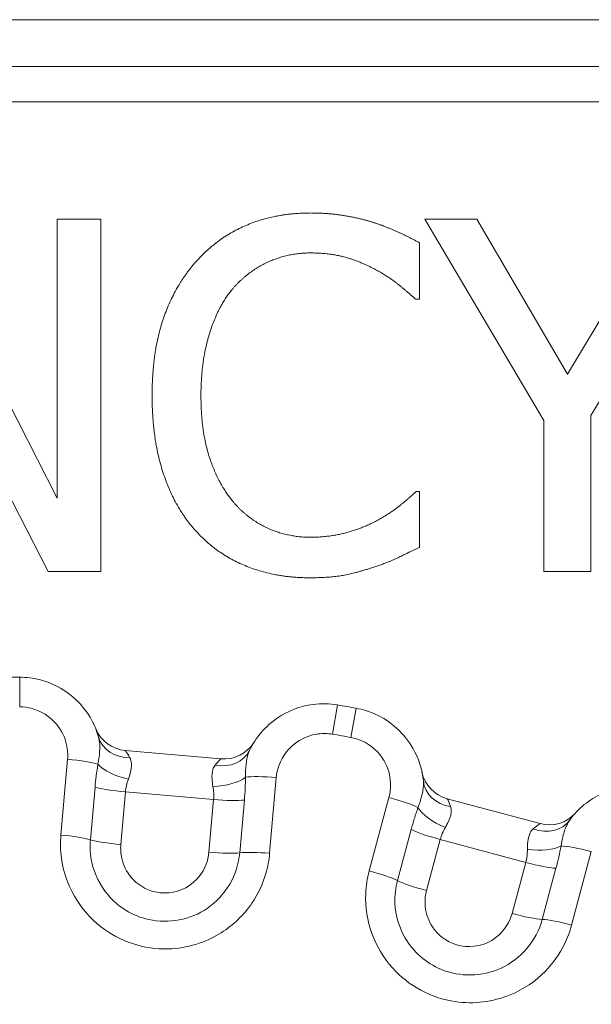
# Model space of a CAD drawing. Units: inches. Extents: x 0.1 to 10.9, y 0.1 to 8.4.
# Drawn here: x 5.5 to 5.6, y 4.8 to 4.9 of the extents above; entities that cross this region are included whole.
import ezdxf

# ---------------------------------------------------------------- set-up
doc = ezdxf.new("R2010")
doc.units = ezdxf.units.IN
doc.header["$MEASUREMENT"] = 0
doc.layers.add('Visible (ANSI)', color=7, linetype='Continuous', lineweight=5)
doc.layers.add('Visible Narrow (ANSI)', color=7, linetype='Continuous', lineweight=5)

msp = doc.modelspace()

# ---------------------------------------------------------------- linework, layer by layer
at = {"layer": 'Visible (ANSI)'}
for p, q in [((5.314049393644507, 4.8676143157198), (5.685924393644508, 4.8676143157198)), ((5.6870181455757, 4.864333064176652), (5.3129556455757, 4.864333067262951)), ((5.491119006909046, 4.853395566276459), (5.50433441432878, 4.827416786975278)), ((5.50433441432878, 4.827416786975278), (5.504334414543124, 4.853395566167422)), ((5.504334414543124, 4.853395566167422), (5.508402739227255, 4.853395566133855)), ((5.508402739227255, 4.853395566133855), (5.508402738956529, 4.820583065086665)), ((5.549670973776992, 4.834649363817455), (5.538582794890593, 4.853395565884846)), ((5.538582794890593, 4.853395565884846), (5.543422239939693, 4.853395565844915)), ((5.543422239939693, 4.853395565844915), (5.551877973477782, 4.838957001700092)), ((5.551877973477782, 4.838957001700092), (5.560493249398603, 4.853395565704068)), ((5.565119971588401, 4.853395565665893), (5.554031792396393, 4.83510139985749)), ((5.538077578081765, 4.851215156581178), (5.538077578038326, 4.845950265813478)), ((5.503510113192603, 4.820583065127035), (5.488991778278736, 4.848875205533862)), ((5.538077578038326, 4.845950265813478), (5.537731903391961, 4.84595026581633)), ((5.554031792396393, 4.83510139985749), (5.554031792276606, 4.820583064710191)), ((5.549670973660933, 4.820583064746172), (5.549670973776992, 4.834649363817455)), ((5.537758493601502, 4.828028364919997), (5.538077577890454, 4.828028364917363)), ((5.538077577890454, 4.828028364917363), (5.538077577847454, 4.822816654864488)), ((5.508402738956529, 4.820583065086665), (5.503510113192603, 4.820583065127034)), ((5.554031792276606, 4.820583064710191), (5.549670973660933, 4.820583064746172)), ((5.510689802802289, 4.80390472616155), (5.519597844119966, 4.803125373457971)), ((5.540678457104315, 4.799408292439617), (5.549315832081377, 4.797093914713408))]:
    msp.add_line(p, q, dxfattribs=at)
for centre, radius, start, end in [((5.499986893644509, 4.630270565721002), 0.1804687499987972, 89.71954450567253, 90.2804545488603), ((5.499986893644617, 4.630270565720431), 0.1804687499993604, 79.71954450567304, 80.28045454885887), ((5.510975782610127, 4.807173490012306), 0.00328125, 201.9730806069778, 264.9999995272648), ((5.519883823927825, 4.806394137308726), 0.00328125, 264.9999995272659, 328.0269184475484), ((5.541527707122186, 4.802577736550126), 0.00328125, 191.9730806069813, 254.9999995272692), ((5.550165082099272, 4.800263358823912), 0.00328125, 254.9999995272692, 318.0269184475566)]:
    msp.add_arc(centre, radius, start, end, dxfattribs=at)
for points in [[(5.517283918570607, 4.849460193163507), (5.519251605037351, 4.851667192812521), (5.524622857253787, 4.853980553863103), (5.527946651930368, 4.853980553835681)], [(5.527946651930368, 4.853980553835681), (5.529595254089951, 4.853980553822077), (5.532493603043977, 4.853501927364738), (5.533716759481889, 4.853129662350868)], [(5.533716759481889, 4.853129662350868), (5.53478037377554, 4.852783987695728), (5.536987373432673, 4.851800144453251), (5.538077578081765, 4.851215156581178)], [(5.527920061542241, 4.850257903798132), (5.525819423306644, 4.850257903815463), (5.5220701828972, 4.848529530614576), (5.520660893940728, 4.846880928466621)], [(5.534035843734202, 4.848689072660326), (5.532786096941513, 4.849380421963367), (5.529834567275949, 4.850257903782336), (5.527920061542241, 4.850257903798132)], [(5.513189003425948, 4.836962725213358), (5.513189003459951, 4.841084230612316), (5.515289641746011, 4.847200012799889), (5.517283918570607, 4.849460193163507)], [(5.537731903391961, 4.84595026581633), (5.537146915533272, 4.84648207296941), (5.535338771241496, 4.847971132999433), (5.534035843734202, 4.848689072660326)], [(5.520660893940728, 4.846880928466621), (5.519278195341451, 4.845205735961033), (5.517735954569615, 4.840126977707946), (5.517735954543508, 4.83696272517584)], [(5.517310508720473, 4.82430571505094), (5.515342822289492, 4.826432943660185), (5.513189003391721, 4.832814629456987), (5.513189003425948, 4.836962725213358)], [(5.517735954543508, 4.83696272517584), (5.517735954515643, 4.833585749784438), (5.519357966277667, 4.828719714364543), (5.520767255206713, 4.82704452183592)], [(5.53427515675873, 4.825395919564886), (5.535471722848003, 4.826087268847741), (5.537253276806496, 4.827523148133325), (5.537758493601502, 4.828028364919997)], [(5.520767255206713, 4.82704452183592), (5.522149953778789, 4.825422510022341), (5.525846013445542, 4.823773907832261), (5.527920061323728, 4.823773907815151)], [(5.527920061323728, 4.823773907815151), (5.529807976700025, 4.823773907799574), (5.533025409954631, 4.824704570282468), (5.53427515675873, 4.825395919564886)], [(5.527866880577747, 4.819998077062995), (5.524676037688234, 4.819998077089322), (5.519278195151238, 4.822151896084282), (5.517310508720473, 4.82430571505094)], [(5.538077577847454, 4.822816654864488), (5.536987373189369, 4.822311438082643), (5.535072867447981, 4.821380775588997), (5.533716759216424, 4.820955329881583)], [(5.533716759216424, 4.820955329881583), (5.532280879912195, 4.820476703460003), (5.529834567026283, 4.81999807704676), (5.527866880577747, 4.819998077062995)]]:
    msp.add_open_spline(points, degree=2, dxfattribs=at)
for points, knots in [([(5.50820419971373, 4.805149911482483), (5.507913533682583, 4.806185535808981), (5.507401277078038, 4.80715975910738), (5.505683453866137, 4.809217384754753), (5.504257497027703, 4.810114992474427), (5.502100700393527, 4.810656545521646), (5.501485678087992, 4.810734141319962), (5.500870261508731, 4.810737153729268)], [-0.0674988153094338, -0.0674988153094338, -0.0674988153094338, -0.0674988153094338, -0.0453915428393253, -0.0453915428393253, -0.0125564572127655, -0.0125564572127655, 0, 0, 0, 0]), ([(5.530454643195932, 4.808148855468251), (5.529705939802918, 4.808277096567821), (5.528938018400492, 4.808293032067751), (5.526980444299393, 4.808041179300778), (5.525815972596353, 4.807594466771001), (5.52372516713384, 4.806154275726691), (5.522835326411541, 4.80511268104415), (5.522261909487419, 4.803920021125273)], [-0.0864354290305992, -0.0864354290305992, -0.0864354290305992, -0.0864354290305992, -0.0709372171946351, -0.0709372171946351, -0.0461400782570924, -0.0461400782570924, -0.0189373925254562, -0.0189373925254562, -0.0189373925254562, -0.0189373925254562]), ([(5.538446840073627, 4.80106618104434), (5.53834042418966, 4.802136545536902), (5.538005122014379, 4.803184920620207), (5.536670699340985, 4.805509583180837), (5.535422273935814, 4.806641169028762), (5.533392283588566, 4.807549018473455), (5.532800079222773, 4.807732232919818), (5.532194535303569, 4.807842065531353)], [-0.0674988153094327, -0.0674988153094327, -0.0674988153094327, -0.0674988153094327, -0.0453915428393286, -0.0453915428393286, -0.0125564572127711, -0.0125564572127711, 0, 0, 0, 0]), ([(5.560880010480915, 4.800155815369411), (5.560164950408009, 4.800412119178329), (5.55941146262772, 4.800561160734332), (5.557439894701833, 4.800653063352103), (5.556215543123781, 4.800415345778588), (5.553906415143921, 4.799360099030755), (5.552849222083164, 4.798488847731733), (5.552077413429089, 4.797413879800832)], [-0.0864354290305995, -0.0864354290305995, -0.0864354290305995, -0.0864354290305995, -0.0709372171946354, -0.0709372171946354, -0.0461400782570928, -0.0461400782570928, -0.0189373925254509, -0.0189373925254509, -0.0189373925254509, -0.0189373925254509])]:
    msp.add_open_spline(points, degree=3, knots=knots, dxfattribs=at)
at = {"layer": 'Visible Narrow (ANSI)'}
for p, q in [((5.31333249656098, 4.8719893157198), (5.686641290728037, 4.8719893157198)), ((5.500856728095499, 4.807972361156468), (5.500870261508731, 4.810737153729268)), ((5.529987869769348, 4.805423716262247), (5.530454643195932, 4.808148855468251)), ((5.5317011063014, 4.805121626422735), (5.532194535303569, 4.807842065531353)), ((5.504694661514413, 4.796026434011865), (5.50531229427588, 4.803086008108488)), ((5.524751487281985, 4.801385298930711), (5.524133854520516, 4.794325724834088)), ((5.507444203201321, 4.795594006479555), (5.5078738121578, 4.800504458855237)), ((5.510704370164621, 4.800052401367588), (5.510275274997151, 4.795147821626606)), ((5.518914548825762, 4.799334103740886), (5.510704370164615, 4.800052401367516)), ((5.518485453658298, 4.794429524000046), (5.518914548825756, 4.799334103740886)), ((5.521780603254398, 4.79928777217268), (5.521350994297914, 4.794377319796955)), ((5.533406344408688, 4.792690734609603), (5.535240476117681, 4.799535807109428)), ((5.536039024126226, 4.79178742371983), (5.537314797463888, 4.796548674477787)), ((5.540023853975405, 4.795611963519402), (5.538749606393476, 4.790856406959171)), ((5.547984570500633, 4.793478895884908), (5.540023853975408, 4.795611963519411)), ((5.55408901905293, 4.794485355084715), (5.552254887343934, 4.787640282584888)), ((5.546710322918695, 4.788723339324652), (5.547984570500631, 4.79347889588491)), ((5.550799037730126, 4.792935583068708), (5.549523264392449, 4.788174332310691))]:
    msp.add_line(p, q, dxfattribs=at)
msp.add_arc((5.499986893644644, 4.630270565720566), 0.1777039243041972, 79.71954450567266, 80.28045454885972, dxfattribs=at)
for centre, major_axis, ratio, start_param, end_param in [((5.511363377321196, 4.806036589782085), (-0.0031591776074662, -0.0008866782996015), 0.840843486551252, 0, 1.265024420181676), ((5.519304696980809, 4.80534181427241), (0.0029572125066109, -0.0014217931471364), 0.8408434865512469, 5.018160886998074, 6.283185307179615), ((5.505300095892337, 4.802690156379336), (-0.0031598050557288, 0.0002764471475985), 0.1246639190406346, 3.605745190150312, 4.719434962534371), ((5.511079918101388, 4.802545997084632), (0.0031874826709276, -0.0007788169136813), 0.3948416675019634, 3.646188808353656, 4.775620714088346), ((5.518977714699709, 4.801855029349784), (0.0032742977882414, 0.0002134843235881), 0.3948416675019298, 4.649157246680653, 5.778589152414978), ((5.524694761406814, 4.800993342852698), (0.0031598050557289, -0.0002764471475986), 0.1246639190406406, 1.563750344645231, 2.677440117030204), ((5.510729826513688, 4.800455670333528), (0.003268763850754, -0.0002859798078605), 0.1231100556017876, 3.660446457187681, 4.715371911923043), ((5.541711992745504, 4.801390803273752), (-0.0032651526718779, -0.0003246222294125), 0.84084348655126, 0, 1.265024420181416), ((5.518959506143511, 4.799735666593048), (-0.0032687638507539, 0.0002859798078606), 0.1231100556017882, 1.567813395255759, 2.62273884999288), ((5.535159724123602, 4.799148087484589), (-0.0030637959734873, 0.0008209416839632), 0.1246639190406196, 3.605745190149759, 4.719434962534481), ((5.540826704847284, 4.798002462699658), (0.0030038175091247, -0.0013204854919219), 0.394841667501959, 3.646188808353793, 4.775620714088451), ((5.540118950506395, 4.796004685475061), (0.0031694441105041, -0.0008492500178931), 0.1231100556017469, 3.660446457188276, 4.715371911923794), ((5.549412019414295, 4.799327587278058), (0.0026653940147956, -0.0019137074772264), 0.84084348655122, 5.018160886998106, 6.283185307179691), ((5.504683877882888, 4.795646752970752), (-0.0031598050557289, 0.0002764471475986), 0.119546169938688, 3.660446457185511, 4.719434962533251), ((5.51029971215142, 4.795539441143818), (0.0032687638507539, -0.0002859798078605), 0.1195461699387174, 3.66044645718739, 4.715371911922913), ((5.548484530881042, 4.795950554330413), (0.0032616250112823, -0.0003583348270508), 0.3948416675019381, 4.649157246680643, 5.778589152414441), ((5.553965092512592, 4.794109204045093), (0.0030637959734873, -0.0008209416839632), 0.1246639190406482, 1.563750344645755, 2.677440117030918), ((5.518529391781243, 4.794819437403338), (-0.003268763850754, 0.0002859798078606), 0.1195461699387754, 1.567813395256473, 2.622738849993663), ((5.524078543397363, 4.793949939444113), (0.0031598050557289, -0.0002764471475985), 0.1195461699387089, 1.563750344646524, 2.622738849992964), ((5.548098575473203, 4.793866551338736), (-0.003169444110504, 0.000849250017893), 0.1231100556017592, 1.567813395255901, 2.622738849992892), ((5.533329793683876, 4.792318694334612), (-0.0030637959734872, 0.0008209416839632), 0.1195461699387191, 3.660446457187451, 4.719434962532949), ((5.538841676307965, 4.79123783342865), (0.003169444110504, -0.0008492500178929), 0.1195461699387308, 3.660446457187709, 4.715371911923136), ((5.546821301274776, 4.789099699292322), (-0.003169444110504, 0.000849250017893), 0.1195461699386918, 1.5678133952568, 2.622738849992818), ((5.552135162072866, 4.787279810895115), (0.0030637959734872, -0.0008209416839633), 0.1195461699387457, 1.563750344646024, 2.622738849993501)]:
    msp.add_ellipse(centre, major_axis=major_axis, ratio=ratio, start_param=start_param, end_param=end_param, dxfattribs=at)
for points, knots in [([(5.500856728095499, 4.807972361156468), (5.50121801394041, 4.807970592694458), (5.501579068323377, 4.807925039382276), (5.502845235210227, 4.807607115789023), (5.503682356013499, 4.807080167093898), (5.504748646570009, 4.805802953710454), (5.505074396945306, 4.805135331270823), (5.505322837100943, 4.803989786913128), (5.505351573119356, 4.803534967301152), (5.50531229427588, 4.803086008108488)], [0, 0, 0, 0, 0.0125564572127655, 0.0125564572127655, 0.0453915428393253, 0.0453915428393253, 0.0706493010136021, 0.0706493010136021, 0.0864353998725251, 0.0864353998725251, 0.0864353998725251, 0.0864353998725251]), ([(5.50820419971373, 4.805149911482483), (5.508259051327704, 4.804954478718785), (5.508292879205422, 4.804731520623493), (5.508328994653449, 4.804086367460174), (5.508300203486943, 4.80362431970416), (5.508202562110074, 4.802957050677193), (5.508174024454916, 4.802789794887261), (5.50814102545272, 4.802619298420921)], [-0.0551904864690674, -0.0551904864690674, -0.0551904864690674, -0.0551904864690674, -0.0374843529501031, -0.0374843529501031, -0.0091545393197601, -0.0091545393197601, 0, 0, 0, 0]), ([(5.524751487281989, 4.801385298930743), (5.524786082598793, 4.801780725173697), (5.52487333862133, 4.802171453874094), (5.525327844471858, 4.803408088903417), (5.525918455111971, 4.8041709378848), (5.527264696420911, 4.805098257385047), (5.527948310020681, 4.805360503998468), (5.529097521525415, 4.805508356433346), (5.529548336700124, 4.805499001354608), (5.529987869769346, 4.805423716262247)], [0, 0, 0, 0, 0.013903797638287, 0.013903797638287, 0.0461400782570924, 0.0461400782570924, 0.0709372171946351, 0.0709372171946351, 0.0864354290305992, 0.0864354290305992, 0.0864354290305992, 0.0864354290305992]), ([(5.5317011063014, 4.805121626422735), (5.532056596312316, 4.80505714819905), (5.532404255218275, 4.804949590508398), (5.533595979332446, 4.804416629316372), (5.534328878709082, 4.803752321653997), (5.535157184139571, 4.80230935259973), (5.5353620542147, 4.801595306886049), (5.535407798315977, 4.800424024740888), (5.535357119172916, 4.799971124903558), (5.535240476117681, 4.799535807109428)], [0, 0, 0, 0, 0.0125564572127711, 0.0125564572127711, 0.0453915428393286, 0.0453915428393286, 0.0706493010136036, 0.0706493010136036, 0.0864353998725255, 0.0864353998725255, 0.0864353998725255, 0.0864353998725255]), ([(5.511123346970943, 4.8032365159102), (5.51098646827747, 4.803488031823138), (5.510856645391402, 4.803676610700236), (5.51072163125112, 4.803864926332598), (5.510690601434652, 4.803904656290266), (5.510689802802268, 4.803904726161551)], [0, 0, 0, 0, 0.0287253944068529, 0.0287253944068529, 0.0486423342416398, 0.0486423342416398, 0.0486423342416398, 0.0486423342416398]), ([(5.521884687601628, 4.801416883673297), (5.521879562838281, 4.801724653567511), (5.521886471546904, 4.802019902792242), (5.521934026457453, 4.802706130111743), (5.521989153823574, 4.803075056097593), (5.522124430029704, 4.803588365081453), (5.522187465888923, 4.803765184578938), (5.522261909487419, 4.803920021125273)], [-0.0551904864629581, -0.0551904864629581, -0.0551904864629581, -0.0551904864629581, -0.0389641039311178, -0.0389641039311178, -0.0149861938196607, -0.0149861938196607, 0, 0, 0, 0]), ([(5.510974439052, 4.801240748141617), (5.511022626492495, 4.801373425819368), (5.511066248151278, 4.801503784505285), (5.511222115679648, 4.802025259990553), (5.511286478504286, 4.802390436973405), (5.511253504977358, 4.802903518975002), (5.511207718046525, 4.803081483249078), (5.511123346970943, 4.8032365159102)], [0, 0, 0, 0, 0.0091545393197601, 0.0091545393197601, 0.0374843529501031, 0.0374843529501031, 0.0551904864690674, 0.0551904864690674, 0.0551904864690674, 0.0551904864690674]), ([(5.519597844119966, 4.803125373457971), (5.519597045487579, 4.80312544332926), (5.519559588047028, 4.803091705229372), (5.519393924401273, 4.802929695491958), (5.519233327439534, 4.802766525065556), (5.519054852959317, 4.802542598985588)], [-0.0486423339245444, -0.0486423339245444, -0.0486423339245444, -0.0486423339245444, -0.028725394089758, -0.028725394089758, 0, 0, 0, 0]), ([(5.508141025452717, 4.802619298420921), (5.508083749536083, 4.80226718856309), (5.508030336624764, 4.801903738285466), (5.507941068576148, 4.801194842112833), (5.507904103979106, 4.800850695924191), (5.5078738121578, 4.800504458855237)], [3.5e-15, 3.5e-15, 3.5e-15, 3.5e-15, 0.0134009917299105, 0.0134009917299105, 0.0256151392629383, 0.0256151392629383, 0.0256151392629383, 0.0256151392629383]), ([(5.519054852959317, 4.802542598985588), (5.51896174185546, 4.802425775535744), (5.518892960322069, 4.802288017084621), (5.518770126301737, 4.801882131019572), (5.518749744319904, 4.801585399155643), (5.518781193423905, 4.801034516812038), (5.518811659683024, 4.800797723330386), (5.518854937163458, 4.80055129382841)], [0, 0, 0, 0, 0.0149861938196607, 0.0149861938196607, 0.0389641039311178, 0.0389641039311178, 0.0551904864629581, 0.0551904864629581, 0.0551904864629581, 0.0551904864629581]), ([(5.510704370164615, 4.800052401367516), (5.510721645051198, 4.800250488697696), (5.510752548556343, 4.800445660911718), (5.510842483744585, 4.800844214845152), (5.510903899239012, 4.80104652619334), (5.510974439052, 4.801240748141617)], [-0.0256151392629383, -0.0256151392629383, -0.0256151392629383, -0.0256151392629383, -0.0134009917299105, -0.0134009917299105, -3.5e-15, -3.5e-15, -3.5e-15, -3.5e-15]), ([(5.521780603254397, 4.799287772172641), (5.521811979931161, 4.799646409195068), (5.521835907480207, 4.800004076800552), (5.521870126194222, 4.800716942264632), (5.521880104767396, 4.801071820861868), (5.521884687601628, 4.801416883673297)], [0, 0, 0, 0, 0.0126515786305743, 0.0126515786305743, 0.0256151368637334, 0.0256151368637334, 0.0256151368637334, 0.0256151368637334]), ([(5.518854937163458, 4.80055129382841), (5.518889512345986, 4.800354416724537), (5.518914377675309, 4.800151570935731), (5.518935603099273, 4.799743904786863), (5.518932556510324, 4.799539275282627), (5.518914548825756, 4.799334103740886)], [-0.0256151368637334, -0.0256151368637334, -0.0256151368637334, -0.0256151368637334, -0.0126515786305743, -0.0126515786305743, 0, 0, 0, 0]), ([(5.538446840073627, 4.80106618104434), (5.538466921825062, 4.800864192460651), (5.538461519514362, 4.800638747450488), (5.538385056616456, 4.799997124231637), (5.538276469101636, 4.799547095552846), (5.538064441066135, 4.798906919088905), (5.538007293298958, 4.798747159802058), (5.537945189225072, 4.79858498377674)], [-0.055190486469068, -0.055190486469068, -0.055190486469068, -0.055190486469068, -0.0374843529501026, -0.0374843529501026, -0.0091545393197581, -0.0091545393197581, 0, 0, 0, 0]), ([(5.54098938127043, 4.798674949648622), (5.540898257352714, 4.798946413202683), (5.540803153148648, 4.79915467064623), (5.540702890840528, 4.79936357030587), (5.540679231470636, 4.799408084948781), (5.540678457104291, 4.799408292439625)], [0, 0, 0, 0, 0.02872539412218, 0.02872539412218, 0.0486423339569664, 0.0486423339569664, 0.0486423339569664, 0.0486423339569664]), ([(5.537945189225072, 4.798584983776743), (5.537827800038184, 4.798248627037424), (5.537712240752834, 4.797900463954388), (5.537501203084616, 4.79721788201571), (5.537404886703091, 4.79688489208461), (5.537314797463888, 4.796548674477787)], [0, 0, 0, 0, 0.0133827722655532, 0.0133827722655532, 0.0256151391952281, 0.0256151391952281, 0.0256151391952281, 0.0256151391952281]), ([(5.540496174161311, 4.796735359665674), (5.540566668763267, 4.796857654010146), (5.540632264259286, 4.796978457433153), (5.540876317077382, 4.797464944421793), (5.541003114403689, 4.797813397058518), (5.541059737573299, 4.798324409984486), (5.541045549420711, 4.798507621398456), (5.54098938127043, 4.798674949648622)], [0, 0, 0, 0, 0.0091545393197581, 0.0091545393197581, 0.0374843529501026, 0.0374843529501026, 0.055190486469068, 0.055190486469068, 0.055190486469068, 0.055190486469068]), ([(5.540023853975408, 4.795611963519411), (5.540075340607883, 4.795804328221366), (5.540139781795669, 4.795991439602658), (5.540297625752939, 4.796368277491953), (5.540393120018334, 4.796556580886726), (5.540496174161311, 4.796735359665674)], [-0.0256151391952281, -0.0256151391952281, -0.0256151391952281, -0.0256151391952281, -0.0133827722655532, -0.0133827722655532, 0, 0, 0, 0]), ([(5.548679892451434, 4.796614283320281), (5.54856790973529, 4.796515403254646), (5.54847625164395, 4.796391681451869), (5.548284802372851, 4.796013291611955), (5.548213203091697, 4.795724607065793), (5.548148514698066, 4.795176632783213), (5.548137399349676, 4.794938146316247), (5.548137227314001, 4.794687945576519)], [0, 0, 0, 0, 0.0149861938196614, 0.0149861938196614, 0.0389641039311197, 0.0389641039311197, 0.0551904864629571, 0.0551904864629571, 0.0551904864629571, 0.0551904864629571]), ([(5.549315832081377, 4.797093914713408), (5.549315057715033, 4.797094122204249), (5.549272310779353, 4.797067401079271), (5.549081031246744, 4.796936619828254), (5.548894539861551, 4.796803815693952), (5.548679892451434, 4.796614283320281)], [-0.048642334268004, -0.048642334268004, -0.048642334268004, -0.048642334268004, -0.0287253944332173, -0.0287253944332173, 0, 0, 0, 0]), ([(5.551271257134373, 4.795014274524318), (5.551319653908969, 4.7953182586081), (5.551377727148615, 4.795607822649021), (5.551543721716711, 4.796275366810037), (5.551662074899412, 4.796629115214527), (5.551884431125634, 4.797111135414843), (5.551977213712023, 4.797274322564772), (5.552077413429089, 4.797413879800832)], [-0.0551904864629571, -0.0551904864629571, -0.0551904864629571, -0.0551904864629571, -0.0389641039311197, -0.0389641039311197, -0.0149861938196614, -0.0149861938196614, 0, 0, 0, 0]), ([(5.504694661514411, 4.796026434011831), (5.504631941694198, 4.795309543254512), (5.504648842548307, 4.794585701656497), (5.505079673794446, 4.791390580208905), (5.506412963581608, 4.789052026080611), (5.510167387707306, 4.786107203398665), (5.51244188788473, 4.785357175618347), (5.516438567659034, 4.785474636574353), (5.518158584963511, 4.786001083444558), (5.520752393209789, 4.787639441035592), (5.521729673550163, 4.788584610043318), (5.523054317866597, 4.790529592807794), (5.523495486455787, 4.791465445717752), (5.523959992238376, 4.793059390380761), (5.524078220745606, 4.793689827937503), (5.524133854520516, 4.794325724834088)], [-0.3563618859279112, -0.3563618859279112, -0.3563618859279112, -0.3563618859279112, -0.3311708846684466, -0.3311708846684466, -0.2435419482140892, -0.2435419482140892, -0.1649950221679424, -0.1649950221679424, -0.1045743098247525, -0.1045743098247525, -0.0580968387915296, -0.0580968387915296, -0.0223449379967427, -0.0223449379967427, -9e-16, -9e-16, -9e-16, -9e-16]), ([(5.507444203201321, 4.795594006479547), (5.507382582501492, 4.794889678724508), (5.507428011033971, 4.794175929876304), (5.507821597836771, 4.79237565610262), (5.508338258570233, 4.79132307527654), (5.510045046195373, 4.789311349613777), (5.511396359289773, 4.788485419800998), (5.514734270675164, 4.787736928459294), (5.516764588497601, 4.788135592241298), (5.52004789583473, 4.790377568676697), (5.521172073510046, 4.79233224602791), (5.521350994297914, 4.794377319796955)], [-0.1519545269123678, -0.1519545269123678, -0.1519545269123678, -0.1519545269123678, -0.1370732557929501, -0.1370732557929501, -0.1132632220018817, -0.1132632220018817, -0.0823101780734927, -0.0823101780734927, -0.0432089989334126, -0.0432089989334126, 0, 0, 0, 0]), ([(5.518485453658293, 4.794429523999976), (5.518378373915106, 4.793205597051096), (5.51770412503725, 4.792039339450151), (5.515762936326193, 4.790713816463728), (5.514573080981943, 4.790481868537327), (5.512615498101575, 4.790920835803813), (5.511820139530701, 4.791405390167969), (5.510809093214056, 4.79259707201021), (5.510500772762989, 4.793223653191358), (5.510265639904863, 4.79429915550699), (5.510238396505884, 4.794726298582653), (5.510275274997151, 4.795147821626606)], [0, 0, 0, 0, 0.0432089989334126, 0.0432089989334126, 0.0823101780734927, 0.0823101780734927, 0.1132632220018817, 0.1132632220018817, 0.1370732557929501, 0.1370732557929501, 0.1519545269123678, 0.1519545269123678, 0.1519545269123678, 0.1519545269123678]), ([(5.550799037730111, 4.792935583068664), (5.550892191938031, 4.793283239294082), (5.550977845533067, 4.793631234207137), (5.551135339735346, 4.794327331758966), (5.551206809243011, 4.794675170066575), (5.551271257134373, 4.795014274524318)], [0, 0, 0, 0, 0.0126485300841298, 0.0126485300841298, 0.0256151368860288, 0.0256151368860288, 0.0256151368860288, 0.0256151368860288]), ([(5.548137227314001, 4.794687945576519), (5.548137089839181, 4.794488008553757), (5.548126348495458, 4.794283877642), (5.548076447671558, 4.793878718218971), (5.54803791941419, 4.793677775474378), (5.54798457050063, 4.793478895884908)], [-0.0256151368860288, -0.0256151368860288, -0.0256151368860288, -0.0256151368860288, -0.0126485300841298, -0.0126485300841298, 0, 0, 0, 0]), ([(5.53340634440868, 4.792690734609575), (5.533220090670498, 4.791995626218521), (5.533111040988345, 4.791279846600802), (5.532980499920689, 4.788058453169136), (5.53388744837546, 4.785523903590242), (5.537073471268136, 4.781971870471259), (5.539183175719936, 4.780838274485561), (5.543139533830016, 4.780259934783983), (5.544924836747186, 4.780479705872177), (5.547763737029357, 4.781642763054349), (5.548890297161801, 4.782403869870886), (5.550532559868122, 4.784089281905504), (5.551129535267833, 4.78493430898558), (5.551863769750235, 4.786423377465391), (5.552089676433745, 4.787023707094431), (5.552254887343938, 4.787640282584888)], [-0.3563618859278994, -0.3563618859278994, -0.3563618859278994, -0.3563618859278994, -0.3311708847530419, -0.3311708847530419, -0.2435419482983776, -0.2435419482983776, -0.1649950222250459, -0.1649950222250459, -0.1045743098609446, -0.1045743098609446, -0.0580968388116359, -0.0580968388116359, -0.0223449380044753, -0.0223449380044753, 0, 0, 0, 0]), ([(5.536039024126226, 4.791787423719815), (5.535856034352144, 4.791104496608221), (5.535776831536338, 4.790393702626927), (5.535851824611116, 4.788552433426001), (5.536177857364811, 4.787426126472968), (5.53750938255549, 4.785148582882572), (5.538696744960731, 4.784100547743205), (5.541853971814496, 4.782783805437525), (5.543922671786424, 4.78282385163096), (5.547545413429887, 4.784461627070881), (5.548991938480205, 4.786191397076263), (5.549523264392449, 4.788174332310691)], [-0.1519545269123687, -0.1519545269123687, -0.1519545269123687, -0.1519545269123687, -0.1370732557929513, -0.1370732557929513, -0.1132632220018834, -0.1132632220018834, -0.0823101780734951, -0.0823101780734951, -0.0432089989323064, -0.0432089989323064, 0, 0, 0, 0]), ([(5.546710322918698, 4.788723339324667), (5.546392337273156, 4.78753660077859), (5.545525813243728, 4.786505143340124), (5.543383940899992, 4.785536841908433), (5.54217188479724, 4.785515034004419), (5.540320267865338, 4.786287263071596), (5.539621134560634, 4.786902568532596), (5.538832381689612, 4.788251712400381), (5.538637549999257, 4.788922313689933), (5.538592748354773, 4.790022307101073), (5.538640091460931, 4.790447691680214), (5.538749606393476, 4.790856406959171)], [0, 0, 0, 0, 0.0432089989323064, 0.0432089989323064, 0.0823101780734951, 0.0823101780734951, 0.1132632220018834, 0.1132632220018834, 0.1370732557929513, 0.1370732557929513, 0.1519545269123687, 0.1519545269123687, 0.1519545269123687, 0.1519545269123687])]:
    msp.add_open_spline(points, degree=3, knots=knots, dxfattribs=at)

doc.saveas('drawing.dxf')
